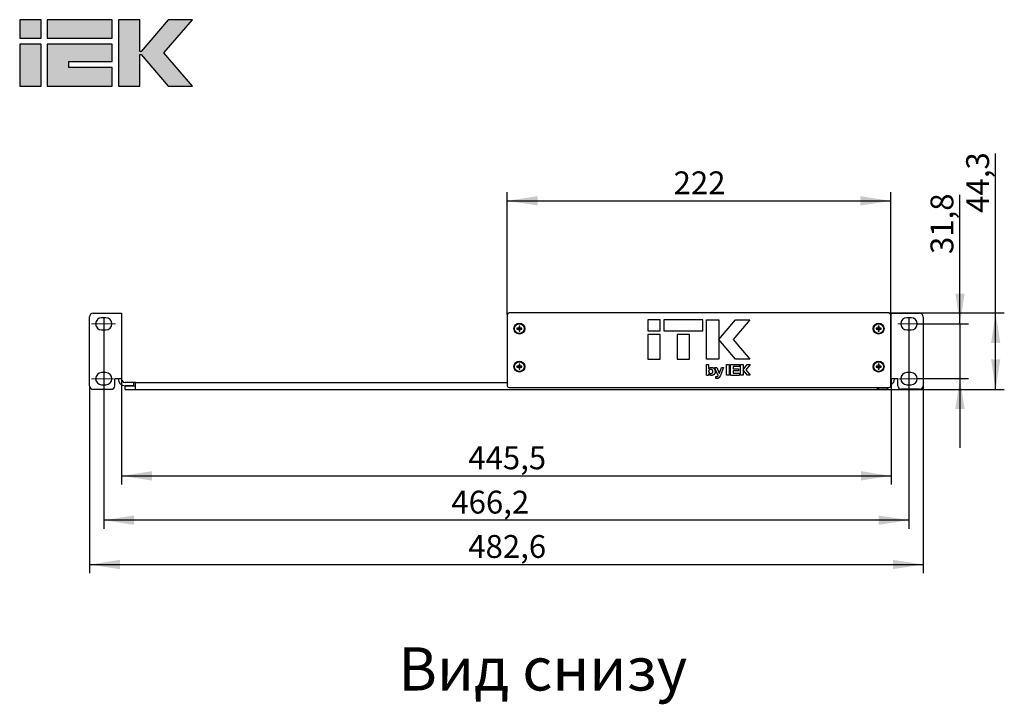
# Model space of a CAD drawing. Units: millimetres. Extents: x 122 to 1912, y 1090 to 2858.
# Drawn here: x 140 to 1281, y 2066 to 2858 of the extents above; entities that cross this region are included whole.
import ezdxf

# ---------------------------------------------------------------- set-up
doc = ezdxf.new("R2010")
doc.units = ezdxf.units.MM
doc.header["$LTSCALE"] = 10
doc.header["$PDSIZE"] = -1
doc.layers.add('ОСНОВНОЙ', color=7, linetype='Continuous')
doc.styles.add('SLDTEXTSTYLE2', font='ARIAL.TTF', dxfattribs={"width": 0.948})
doc.styles.add('SLDTEXTSTYLE3', font='GOST type A', dxfattribs={"bigfont": 'bigfont'})
doc.dimstyles.new('SLDDIMSTYLE0', dxfattribs={"dimtxt": 25.683187, "dimasz": 35, "dimexe": 0, "dimexo": 0.0625, "dimgap": 6.420797, "dimtad": 2, "dimdec": 1, "dimlfac": 0.5, "dimrnd": 1e-09, "dimzin": 12, "dimdsep": 46, "dimtxsty": 'SLDTEXTSTYLE2', "dimsah": 1, "dimcen": 0.09, "dimadec": 0, "dimazin": 3, "dimtfac": 1, "dimtdec": 1, "dimtofl": 0, "dimtmove": 0, "dimatfit": 3, "dimfxl": 0, "dimfrac": 2, "dimtolj": 1, "dimtzin": 12, "dimarcsym": 0})
doc.dimstyles.new('SLDDIMSTYLE1', dxfattribs={"dimtxt": 25.683187, "dimasz": 35, "dimexe": 0, "dimexo": 0.0625, "dimgap": 6.420797, "dimtad": 2, "dimdec": 1, "dimlfac": 0.5, "dimrnd": 1e-09, "dimzin": 12, "dimdsep": 46, "dimtxsty": 'SLDTEXTSTYLE2', "dimsah": 1, "dimcen": 0.09, "dimadec": 0, "dimazin": 3, "dimtfac": 1, "dimtdec": 1, "dimtmove": 0, "dimatfit": 0, "dimfxl": 0, "dimfrac": 2, "dimtolj": 1, "dimtzin": 12, "dimarcsym": 0})

# ---------------------------------------------------------------- blocks, each defined once
blk = doc.blocks.new('Блок5')
at = {"linetype": 'Continuous'}
for points in [[(24.9, 76.7), (0, 76.7), (0, 55.4), (24.9, 55.4)], [(107.2, 76.7), (32, 76.7), (32, 55.4), (107.2, 55.4)], [(114.3, 0), (139.1, 0), (139.1, 36.6), (140.5, 36.6), (171.8, 0), (200.1, 0), (167, 38.2), (200.1, 76.7), (171.8, 76.7), (140.5, 39.8), (139.1, 39.8), (139.1, 76.7), (114.3, 76.7)], [(0, 48.3), (0, 0), (24.9, 0), (24.9, 48.3)], [(107.2, 0), (107.2, 21.3), (56.8, 21.3), (56.9, 28.3), (107.2, 28.3), (107.2, 48.3), (32, 48.3), (32, 0)]]:
    blk.add_hatch(color=7, dxfattribs=at).paths.add_polyline_path(points, flags=0)
at = {"color": 7, "linetype": 'Continuous', "lineweight": 25}
for p, q in [((24.9, 76.7), (0, 76.7)), ((0, 76.7), (0, 55.4)), ((24.9, 55.4), (24.9, 76.7)), ((107.2, 76.7), (32, 76.7)), ((32, 76.7), (32, 55.4)), ((107.2, 55.4), (107.2, 76.7)), ((139.1, 76.7), (114.3, 76.7)), ((114.3, 76.7), (114.3, 0)), ((139.1, 39.8), (139.1, 76.7)), ((171.8, 76.7), (140.5, 39.8)), ((167, 38.2), (200.1, 76.7)), ((200.1, 76.7), (171.8, 76.7)), ((0, 55.4), (24.9, 55.4)), ((0, 48.3), (0, 0)), ((24.9, 48.3), (0, 48.3)), ((24.9, 0), (24.9, 48.3)), ((32, 55.4), (107.2, 55.4)), ((32, 48.3), (32, 0)), ((107.2, 48.3), (32, 48.3)), ((107.2, 28.3), (107.2, 48.3)), ((140.5, 39.8), (139.1, 39.8)), ((139.1, 36.6), (140.5, 36.6)), ((139.1, 0), (139.1, 36.6)), ((140.5, 36.6), (171.8, 0)), ((200.1, 0), (167, 38.2)), ((56.8, 21.3), (56.9, 28.3)), ((56.9, 28.3), (107.2, 28.3)), ((107.2, 21.3), (56.8, 21.3)), ((107.2, 0), (107.2, 21.3)), ((0, 0), (24.9, 0)), ((32, 0), (107.2, 0)), ((114.3, 0), (139.1, 0)), ((171.8, 0), (200.1, 0))]:
    blk.add_line(p, q, dxfattribs=at)
blk = doc.blocks.new('_D_1')
at = {"layer": 'ОСНОВНОЙ'}
for p, q in [((237.7, 2513.1), (237.7, 2268.8)), ((1170.1, 2513.1), (1170.1, 2268.8)), ((1170.1, 2278.8), (237.7, 2278.8))]:
    blk.add_line(p, q, dxfattribs=at)
for points in [[(237.7, 2278.8), (272.7, 2273.4), (272.7, 2284.2)], [(1170.1, 2278.8), (1135.1, 2284.2), (1135.1, 2273.4)]]:
    blk.add_solid(points, dxfattribs=at)
at = {"layer": 'ОСНОВНОЙ', "insert": (640.2, 2312.9), "char_height": 26.46, "attachment_point": 1, "style": 'SLDTEXTSTYLE2'}
blk.add_mtext('466,2', dxfattribs=at)
blk = doc.blocks.new('_D_2')
at = {"layer": 'ОСНОВНОЙ'}
for p, q in [((1229.2, 2506.1), (1229.2, 2655.4)), ((1179.6, 2506.1), (1239.2, 2506.1)), ((1229.2, 2506.1), (1229.2, 2442.6)), ((1179.6, 2442.6), (1239.2, 2442.6)), ((1229.2, 2442.6), (1229.2, 2362.6))]:
    blk.add_line(p, q, dxfattribs=at)
for points in [[(1229.2, 2506.1), (1234.6, 2541.1), (1223.8, 2541.1)], [(1229.2, 2442.6), (1223.8, 2407.6), (1234.6, 2407.6)]]:
    blk.add_solid(points, dxfattribs=at)
at = {"layer": 'ОСНОВНОЙ', "insert": (1195.1, 2586.8), "char_height": 26.46, "attachment_point": 1, "rotation": 90, "style": 'SLDTEXTSTYLE2'}
blk.add_mtext('31,8', dxfattribs=at)
blk = doc.blocks.new('_D_3')
at = {"layer": 'ОСНОВНОЙ'}
for p, q in [((221.3, 2434.3), (221.3, 2217.5)), ((1186.5, 2434.3), (1186.5, 2217.5)), ((221.3, 2227.5), (1186.5, 2227.5))]:
    blk.add_line(p, q, dxfattribs=at)
for points in [[(221.3, 2227.5), (256.3, 2222.1), (256.3, 2232.9)], [(1186.5, 2227.5), (1151.5, 2232.9), (1151.5, 2222.1)]]:
    blk.add_solid(points, dxfattribs=at)
at = {"layer": 'ОСНОВНОЙ', "insert": (659.8, 2261.6), "char_height": 26.46, "attachment_point": 1, "style": 'SLDTEXTSTYLE2'}
blk.add_mtext('482,6', dxfattribs=at)
blk = doc.blocks.new('_D_4')
at = {"layer": 'ОСНОВНОЙ'}
for p, q in [((1270.5, 2518.7), (1270.5, 2703.1)), ((1147, 2518.7), (1280.5, 2518.7)), ((1270.5, 2430.1), (1270.5, 2518.7)), ((1133.4, 2430.1), (1280.5, 2430.1))]:
    blk.add_line(p, q, dxfattribs=at)
for points in [[(1270.5, 2518.7), (1265.2, 2483.7), (1275.9, 2483.7)], [(1270.5, 2430.1), (1275.9, 2465.1), (1265.2, 2465.1)]]:
    blk.add_solid(points, dxfattribs=at)
at = {"layer": 'ОСНОВНОЙ', "insert": (1236.4, 2634.5), "char_height": 26.46, "attachment_point": 1, "rotation": 90, "style": 'SLDTEXTSTYLE2'}
blk.add_mtext('44,3', dxfattribs=at)
blk = doc.blocks.new('_D_5')
at = {"layer": 'ОСНОВНОЙ'}
for p, q in [((705, 2516.7), (705, 2658.4)), ((1149, 2516.7), (1149, 2658.4)), ((705, 2648.4), (1149, 2648.4))]:
    blk.add_line(p, q, dxfattribs=at)
for points in [[(705, 2648.4), (740, 2643), (740, 2653.8)], [(1149, 2648.4), (1114, 2653.8), (1114, 2643)]]:
    blk.add_solid(points, dxfattribs=at)
at = {"layer": 'ОСНОВНОЙ', "insert": (897.6, 2682.5), "char_height": 26.46, "attachment_point": 1, "style": 'SLDTEXTSTYLE2'}
blk.add_mtext('222', dxfattribs=at)
blk = doc.blocks.new('_D_6')
at = {"layer": 'ОСНОВНОЙ'}
for p, q in [((258.4, 2442.3), (258.4, 2320.1)), ((1149.4, 2442.3), (1149.4, 2320.1)), ((258.4, 2330.1), (1149.4, 2330.1))]:
    blk.add_line(p, q, dxfattribs=at)
for points in [[(258.4, 2330.1), (293.4, 2324.7), (293.4, 2335.5)], [(1149.4, 2330.1), (1114.4, 2335.5), (1114.4, 2324.7)]]:
    blk.add_solid(points, dxfattribs=at)
at = {"layer": 'ОСНОВНОЙ', "insert": (659.8, 2364.2), "char_height": 26.46, "attachment_point": 1, "style": 'SLDTEXTSTYLE2'}
blk.add_mtext('445,5', dxfattribs=at)

msp = doc.modelspace()

# ---------------------------------------------------------------- linework, layer by layer
at = {"color": 7, "linetype": 'Continuous', "lineweight": 25}
for p, q in [((221.31, 2434.3), (221.31, 2514.3)), ((225.31, 2518.3), (250.41, 2518.3)), ((240.21, 2513.05), (235.21, 2513.05)), ((250.41, 2518.3), (258.41, 2518.3)), ((258.41, 2518.3), (258.41, 2442.3)), ((705.01, 2516.7), (705.01, 2434.3)), ((1147.01, 2518.7), (707.01, 2518.7)), ((867.59, 2510.52), (867.59, 2497.93)), ((881.94, 2510.52), (867.59, 2510.52)), ((881.94, 2497.93), (881.94, 2510.52)), ((886.12, 2510.52), (886.12, 2497.93)), ((931.44, 2510.52), (886.12, 2510.52)), ((931.44, 2497.93), (931.44, 2510.52)), ((935.62, 2465.2), (935.62, 2510.52)), ((935.62, 2510.52), (949.96, 2510.52)), ((949.96, 2510.52), (949.96, 2465.2)), ((949.96, 2487.86), (969.29, 2510.52)), ((985.99, 2510.52), (966.43, 2487.86)), ((969.29, 2510.52), (985.99, 2510.52)), ((1149.01, 2434.3), (1149.01, 2516.7)), ((1149.41, 2442.3), (1149.41, 2518.3)), ((1149.41, 2518.3), (1157.41, 2518.3)), ((1157.41, 2518.3), (1182.51, 2518.3)), ((1172.61, 2513.05), (1167.61, 2513.05)), ((1186.51, 2514.3), (1186.51, 2434.3)), ((235.21, 2499.05), (240.21, 2499.05)), ((717.83, 2500.95), (716.21, 2500.95)), ((716.21, 2500.95), (716.21, 2500.05)), ((716.21, 2500.05), (717.83, 2500.05)), ((717.71, 2500.05), (717.71, 2500.95)), ((719.46, 2503.3), (718.56, 2503.3)), ((718.56, 2503.3), (718.56, 2501.69)), ((718.56, 2501.81), (719.46, 2501.81)), ((718.56, 2499.32), (718.56, 2497.7)), ((719.46, 2499.2), (718.56, 2499.2)), ((718.56, 2497.7), (719.46, 2497.7)), ((719.46, 2501.69), (719.46, 2503.3)), ((719.46, 2497.7), (719.46, 2499.32)), ((721.81, 2500.95), (720.2, 2500.95)), ((720.2, 2500.05), (721.81, 2500.05)), ((720.32, 2500.95), (720.32, 2500.05)), ((721.81, 2500.05), (721.81, 2500.95)), ((867.59, 2497.93), (881.94, 2497.93)), ((886.12, 2497.93), (931.44, 2497.93)), ((1133.83, 2500.95), (1132.21, 2500.95)), ((1132.21, 2500.95), (1132.21, 2500.05)), ((1132.21, 2500.05), (1133.83, 2500.05)), ((1133.71, 2500.05), (1133.71, 2500.95)), ((1135.46, 2503.3), (1134.56, 2503.3)), ((1134.56, 2503.3), (1134.56, 2501.69)), ((1134.56, 2501.81), (1135.46, 2501.81)), ((1134.56, 2499.32), (1134.56, 2497.7)), ((1135.46, 2499.2), (1134.56, 2499.2)), ((1134.56, 2497.7), (1135.46, 2497.7)), ((1135.46, 2501.69), (1135.46, 2503.3)), ((1135.46, 2497.7), (1135.46, 2499.32)), ((1137.81, 2500.95), (1136.2, 2500.95)), ((1136.2, 2500.05), (1137.81, 2500.05)), ((1136.32, 2500.95), (1136.32, 2500.05)), ((1137.81, 2500.05), (1137.81, 2500.95)), ((1167.61, 2499.05), (1172.61, 2499.05)), ((867.59, 2493.75), (867.59, 2465.2)), ((881.94, 2493.75), (867.59, 2493.75)), ((881.94, 2465.2), (881.94, 2493.75)), ((901.6, 2493.75), (901.6, 2465.2)), ((915.95, 2493.75), (901.6, 2493.75)), ((915.95, 2465.2), (915.95, 2493.75)), ((969.29, 2465.2), (949.96, 2487.86)), ((966.43, 2487.86), (985.99, 2465.2)), ((867.59, 2465.2), (881.94, 2465.2)), ((901.6, 2465.2), (915.95, 2465.2)), ((949.96, 2465.2), (935.62, 2465.2)), ((985.99, 2465.2), (969.29, 2465.2)), ((717.83, 2456.95), (716.21, 2456.95)), ((716.21, 2456.95), (716.21, 2456.05)), ((716.21, 2456.05), (717.83, 2456.05)), ((717.71, 2456.05), (717.71, 2456.95)), ((719.46, 2459.3), (718.56, 2459.3)), ((718.56, 2459.3), (718.56, 2457.69)), ((718.56, 2457.81), (719.46, 2457.81)), ((718.56, 2455.32), (718.56, 2453.7)), ((719.46, 2455.2), (718.56, 2455.2)), ((718.56, 2453.7), (719.46, 2453.7)), ((719.46, 2457.69), (719.46, 2459.3)), ((719.46, 2453.7), (719.46, 2455.32)), ((721.81, 2456.95), (720.2, 2456.95)), ((720.2, 2456.05), (721.81, 2456.05)), ((720.32, 2456.95), (720.32, 2456.05)), ((721.81, 2456.05), (721.81, 2456.95)), ((935.62, 2458.86), (938.16, 2458.86)), ((935.62, 2446.49), (935.62, 2458.86)), ((938.16, 2458.86), (938.16, 2454.24)), ((938.16, 2454.24), (938.28, 2454.24)), ((938.74, 2454.69), (939.35, 2455.07)), ((945.01, 2455.32), (947.66, 2455.32)), ((949.3, 2446.31), (945.01, 2455.32)), ((947.66, 2455.32), (950.48, 2449.14)), ((950.61, 2449.14), (952.93, 2455.32)), ((955.54, 2455.32), (951.85, 2446.31)), ((952.93, 2455.32), (955.54, 2455.32)), ((959.02, 2458.86), (961.81, 2458.86)), ((959.02, 2446.49), (959.02, 2458.86)), ((961.81, 2458.86), (961.81, 2446.49)), ((963.61, 2458.86), (973.76, 2458.86)), ((963.61, 2446.49), (963.61, 2458.86)), ((966.4, 2456.51), (966.4, 2453.96)), ((973.76, 2456.51), (966.4, 2456.51)), ((966.4, 2453.96), (972.61, 2453.96)), ((966.4, 2451.7), (966.4, 2448.83)), ((972.61, 2451.7), (966.4, 2451.7)), ((972.61, 2453.96), (972.61, 2451.7)), ((973.76, 2458.86), (973.76, 2456.51)), ((975.18, 2458.86), (977.97, 2458.86)), ((975.18, 2446.49), (975.18, 2458.86)), ((977.97, 2452.88), (982.83, 2458.86)), ((977.97, 2458.86), (977.97, 2452.88)), ((977.97, 2452.59), (977.97, 2446.49)), ((983.11, 2446.49), (977.97, 2452.59)), ((986.16, 2458.86), (981.13, 2452.73)), ((981.13, 2452.73), (986.43, 2446.49)), ((982.83, 2458.86), (986.16, 2458.86)), ((1133.83, 2456.95), (1132.21, 2456.95)), ((1132.21, 2456.95), (1132.21, 2456.05)), ((1132.21, 2456.05), (1133.83, 2456.05)), ((1133.71, 2456.05), (1133.71, 2456.95)), ((1135.46, 2459.3), (1134.56, 2459.3)), ((1134.56, 2459.3), (1134.56, 2457.69)), ((1134.56, 2457.81), (1135.46, 2457.81)), ((1134.56, 2455.32), (1134.56, 2453.7)), ((1135.46, 2455.2), (1134.56, 2455.2)), ((1134.56, 2453.7), (1135.46, 2453.7)), ((1135.46, 2457.69), (1135.46, 2459.3)), ((1135.46, 2453.7), (1135.46, 2455.32)), ((1137.81, 2456.95), (1136.2, 2456.95)), ((1136.2, 2456.05), (1137.81, 2456.05)), ((1136.32, 2456.95), (1136.32, 2456.05)), ((1137.81, 2456.05), (1137.81, 2456.95)), ((240.21, 2449.55), (235.21, 2449.55)), ((258.41, 2442.3), (250.41, 2442.3)), ((250.41, 2434.3), (250.41, 2442.3)), ((935.62, 2446.49), (938.16, 2446.49)), ((938.16, 2447.94), (938.16, 2446.49)), ((938.29, 2447.94), (938.16, 2447.94)), ((938.38, 2447.75), (938.29, 2447.94)), ((940.19, 2446.49), (942.7, 2446.49)), ((946.43, 2442.95), (946.43, 2445.17)), ((946.65, 2442.91), (946.43, 2442.95)), ((947.25, 2442.82), (946.65, 2442.91)), ((950.48, 2449.14), (950.61, 2449.14)), ((961.81, 2446.49), (959.02, 2446.49)), ((963.61, 2446.49), (973.76, 2446.49)), ((966.4, 2448.83), (973.76, 2448.83)), ((973.76, 2448.83), (973.76, 2446.49)), ((977.97, 2446.49), (975.18, 2446.49)), ((986.43, 2446.49), (983.11, 2446.49)), ((1157.41, 2442.3), (1149.41, 2442.3)), ((1157.41, 2434.3), (1157.41, 2442.3)), ((1172.61, 2449.55), (1167.61, 2449.55)), ((225.31, 2430.3), (246.41, 2430.3)), ((235.21, 2435.55), (240.21, 2435.55)), ((272.41, 2438.3), (262.41, 2438.3)), ((272.41, 2434.3), (262.41, 2434.3)), ((262.41, 2434.3), (262.41, 2434.1)), ((262.41, 2430.1), (262.41, 2434.1)), ((262.41, 2434.1), (262.5, 2434.1)), ((262.5, 2430.1), (262.41, 2430.1)), ((262.5, 2430.1), (262.5, 2434.1)), ((262.5, 2434.1), (274.41, 2434.1)), ((262.5, 2430.1), (274.41, 2430.1)), ((272.41, 2434.3), (272.41, 2438.3)), ((274.41, 2438.3), (272.41, 2438.3)), ((272.41, 2434.3), (274.41, 2434.3)), ((274.41, 2430.1), (274.41, 2438.3)), ((274.41, 2438.3), (705.01, 2438.3)), ((274.41, 2430.1), (1133.41, 2430.1)), ((707.01, 2432.3), (1147.01, 2432.3)), ((1133.41, 2432.3), (1133.41, 2430.1)), ((1133.41, 2430.1), (1135.41, 2430.1)), ((1135.41, 2430.1), (1135.41, 2432.3)), ((1145.41, 2430.1), (1135.41, 2430.1)), ((1145.41, 2432.3), (1145.41, 2430.1)), ((1182.51, 2430.3), (1161.41, 2430.3)), ((1167.61, 2435.55), (1172.61, 2435.55))]:
    msp.add_line(p, q, dxfattribs=at)
for centre, radius in [((719.01, 2500.5), 6.3), ((719.01, 2500.5), 5.6), ((1135.01, 2500.5), 6.3), ((1135.01, 2500.5), 5.6), ((719.01, 2456.5), 6.3), ((719.01, 2456.5), 5.6), ((1135.01, 2456.5), 6.3), ((1135.01, 2456.5), 5.6)]:
    msp.add_circle(centre, radius, dxfattribs=at)
for centre, radius, start, end in [((225.31, 2514.3), 4, 90, 180), ((235.21, 2506.05), 7, 90, 270), ((240.21, 2506.05), 7, 270, 90), ((707.01, 2516.7), 2, 90, 180), ((1147.01, 2516.7), 2, 0, 90), ((1167.61, 2506.05), 7, 90, 270), ((1172.61, 2506.05), 7, 270, 90), ((1182.51, 2514.3), 4, 0, 90), ((719.01, 2500.5), 1.27, 110.75243, 159.24757), ((719.01, 2500.5), 1.27, 200.75243, 249.24757), ((719.01, 2500.5), 1.06, 154.88475, 205.11525), ((719.01, 2500.5), 1.06, 115.11525, 154.88475), ((719.01, 2500.5), 1.06, 205.11525, 244.88475), ((719.01, 2500.5), 1.06, 64.88475, 115.11525), ((719.01, 2500.5), 1.06, 244.88475, 295.11525), ((719.01, 2500.5), 1.27, 20.75243, 69.24757), ((719.01, 2500.5), 1.06, 25.11525, 64.88475), ((719.01, 2500.5), 1.27, 290.75243, 339.24757), ((719.01, 2500.5), 1.06, 295.11525, 334.88475), ((719.01, 2500.5), 1.06, 334.88475, 25.11525), ((1135.01, 2500.5), 1.27, 110.75243, 159.24757), ((1135.01, 2500.5), 1.27, 200.75243, 249.24757), ((1135.01, 2500.5), 1.06, 154.88475, 205.11525), ((1135.01, 2500.5), 1.06, 115.11525, 154.88475), ((1135.01, 2500.5), 1.06, 205.11525, 244.88475), ((1135.01, 2500.5), 1.06, 64.88475, 115.11525), ((1135.01, 2500.5), 1.06, 244.88475, 295.11525), ((1135.01, 2500.5), 1.27, 20.75243, 69.24757), ((1135.01, 2500.5), 1.06, 25.11525, 64.88475), ((1135.01, 2500.5), 1.27, 290.75243, 339.24757), ((1135.01, 2500.5), 1.06, 295.11525, 334.88475), ((1135.01, 2500.5), 1.06, 334.88475, 25.11525), ((719.01, 2456.5), 1.27, 110.75243, 159.24757), ((719.01, 2456.5), 1.27, 200.75243, 249.24757), ((719.01, 2456.5), 1.06, 154.88475, 205.11525), ((719.01, 2456.5), 1.06, 115.11525, 154.88475), ((719.01, 2456.5), 1.06, 205.11525, 244.88475), ((719.01, 2456.5), 1.06, 64.88475, 115.11525), ((719.01, 2456.5), 1.06, 244.88475, 295.11525), ((719.01, 2456.5), 1.27, 20.75243, 69.24757), ((719.01, 2456.5), 1.06, 25.11525, 64.88475), ((719.01, 2456.5), 1.27, 290.75243, 339.24757), ((719.01, 2456.5), 1.06, 295.11525, 334.88475), ((719.01, 2456.5), 1.06, 334.88475, 25.11525), ((1135.01, 2456.5), 1.27, 110.75243, 159.24757), ((1135.01, 2456.5), 1.27, 200.75243, 249.24757), ((1135.01, 2456.5), 1.06, 154.88475, 205.11525), ((1135.01, 2456.5), 1.06, 115.11525, 154.88475), ((1135.01, 2456.5), 1.06, 205.11525, 244.88475), ((1135.01, 2456.5), 1.06, 64.88475, 115.11525), ((1135.01, 2456.5), 1.06, 244.88475, 295.11525), ((1135.01, 2456.5), 1.27, 20.75243, 69.24757), ((1135.01, 2456.5), 1.06, 25.11525, 64.88475), ((1135.01, 2456.5), 1.27, 290.75243, 339.24757), ((1135.01, 2456.5), 1.06, 295.11525, 334.88475), ((1135.01, 2456.5), 1.06, 334.88475, 25.11525), ((235.21, 2442.55), 7, 90, 270), ((240.21, 2442.55), 7, 270, 90), ((262.41, 2442.3), 8, 180, 270), ((262.41, 2442.3), 4, 180, 270), ((1145.41, 2442.3), 8, 296.74368, 0), ((1145.41, 2442.3), 4, 334.15807, 0), ((1167.61, 2442.55), 7, 90, 270), ((1172.61, 2442.55), 7, 270, 90), ((225.31, 2434.3), 4, 180, 270), ((246.41, 2434.3), 4, 270, 0), ((707.01, 2434.3), 2, 180, 270), ((1147.01, 2434.3), 2, 270, 0), ((1161.41, 2434.3), 4, 180, 270), ((1182.51, 2434.3), 4, 270, 0)]:
    msp.add_arc(centre, radius, start, end, dxfattribs=at)
for points, knots in [([(718.05, 2500.95), (718.01, 2500.95), (717.93, 2500.95), (717.86, 2500.95), (717.83, 2500.95)], [0, 0, 0, 0, 0.56, 1, 1, 1, 1]), ([(717.83, 2500.05), (717.87, 2500.05), (717.94, 2500.05), (718.02, 2500.05), (718.05, 2500.05)], [0, 0, 0, 0, 0.56, 1, 1, 1, 1]), ([(718.56, 2501.69), (718.56, 2501.65), (718.56, 2501.57), (718.56, 2501.5), (718.56, 2501.46)], [0, 0, 0, 0, 0.56, 1, 1, 1, 1]), ([(718.56, 2499.54), (718.56, 2499.5), (718.56, 2499.42), (718.56, 2499.35), (718.56, 2499.32)], [0, 0, 0, 0, 0.56, 1, 1, 1, 1]), ([(719.46, 2501.46), (719.46, 2501.51), (719.46, 2501.58), (719.46, 2501.66), (719.46, 2501.69)], [0, 0, 0, 0, 0.56, 1, 1, 1, 1]), ([(719.46, 2499.32), (719.46, 2499.36), (719.46, 2499.43), (719.46, 2499.51), (719.46, 2499.54)], [0, 0, 0, 0, 0.56, 1, 1, 1, 1]), ([(720.2, 2500.95), (720.16, 2500.95), (720.08, 2500.95), (720.01, 2500.95), (719.97, 2500.95)], [0, 0, 0, 0, 0.56, 1, 1, 1, 1]), ([(719.97, 2500.05), (720.02, 2500.05), (720.09, 2500.05), (720.17, 2500.05), (720.2, 2500.05)], [0, 0, 0, 0, 0.56, 1, 1, 1, 1]), ([(1134.05, 2500.95), (1134.01, 2500.95), (1133.93, 2500.95), (1133.86, 2500.95), (1133.83, 2500.95)], [0, 0, 0, 0, 0.56, 1, 1, 1, 1]), ([(1133.83, 2500.05), (1133.87, 2500.05), (1133.94, 2500.05), (1134.02, 2500.05), (1134.05, 2500.05)], [0, 0, 0, 0, 0.56, 1, 1, 1, 1]), ([(1134.56, 2501.69), (1134.56, 2501.65), (1134.56, 2501.57), (1134.56, 2501.5), (1134.56, 2501.46)], [0, 0, 0, 0, 0.56, 1, 1, 1, 1]), ([(1134.56, 2499.54), (1134.56, 2499.5), (1134.56, 2499.42), (1134.56, 2499.35), (1134.56, 2499.32)], [0, 0, 0, 0, 0.56, 1, 1, 1, 1]), ([(1135.46, 2501.46), (1135.46, 2501.51), (1135.46, 2501.58), (1135.46, 2501.66), (1135.46, 2501.69)], [0, 0, 0, 0, 0.56, 1, 1, 1, 1]), ([(1135.46, 2499.32), (1135.46, 2499.36), (1135.46, 2499.43), (1135.46, 2499.51), (1135.46, 2499.54)], [0, 0, 0, 0, 0.56, 1, 1, 1, 1]), ([(1136.2, 2500.95), (1136.16, 2500.95), (1136.08, 2500.95), (1136.01, 2500.95), (1135.97, 2500.95)], [0, 0, 0, 0, 0.56, 1, 1, 1, 1]), ([(1135.97, 2500.05), (1136.02, 2500.05), (1136.09, 2500.05), (1136.17, 2500.05), (1136.2, 2500.05)], [0, 0, 0, 0, 0.56, 1, 1, 1, 1]), ([(718.05, 2456.95), (718.01, 2456.95), (717.93, 2456.95), (717.86, 2456.95), (717.83, 2456.95)], [0, 0, 0, 0, 0.56, 1, 1, 1, 1]), ([(717.83, 2456.05), (717.87, 2456.05), (717.94, 2456.05), (718.02, 2456.05), (718.05, 2456.05)], [0, 0, 0, 0, 0.56, 1, 1, 1, 1]), ([(718.56, 2457.69), (718.56, 2457.65), (718.56, 2457.57), (718.56, 2457.5), (718.56, 2457.46)], [0, 0, 0, 0, 0.56, 1, 1, 1, 1]), ([(718.56, 2455.54), (718.56, 2455.5), (718.56, 2455.42), (718.56, 2455.35), (718.56, 2455.32)], [0, 0, 0, 0, 0.56, 1, 1, 1, 1]), ([(719.46, 2457.46), (719.46, 2457.51), (719.46, 2457.58), (719.46, 2457.66), (719.46, 2457.69)], [0, 0, 0, 0, 0.56, 1, 1, 1, 1]), ([(719.46, 2455.32), (719.46, 2455.36), (719.46, 2455.43), (719.46, 2455.51), (719.46, 2455.54)], [0, 0, 0, 0, 0.56, 1, 1, 1, 1]), ([(720.2, 2456.95), (720.16, 2456.95), (720.08, 2456.95), (720.01, 2456.95), (719.97, 2456.95)], [0, 0, 0, 0, 0.56, 1, 1, 1, 1]), ([(719.97, 2456.05), (720.02, 2456.05), (720.09, 2456.05), (720.17, 2456.05), (720.2, 2456.05)], [0, 0, 0, 0, 0.56, 1, 1, 1, 1]), ([(938.84, 2452.6), (938.72, 2452.47), (938.49, 2452.22), (938.29, 2451.78), (938.18, 2451.34), (938.17, 2451.05), (938.16, 2450.9)], [0, 0, 0, 0, 0.2726286, 0.5429314, 0.7640151, 1, 1, 1, 1]), ([(938.28, 2454.24), (938.3, 2454.28), (938.35, 2454.35), (938.51, 2454.5), (938.65, 2454.61), (938.74, 2454.69)], [0, 0, 0, 0, 0.1786206, 0.4351688, 1, 1, 1, 1]), ([(940.62, 2453.23), (940.43, 2453.23), (940.05, 2453.21), (939.55, 2453.06), (939.15, 2452.86), (938.94, 2452.68), (938.84, 2452.6)], [0, 0, 0, 0, 0.3025655, 0.5808525, 0.7906806, 1, 1, 1, 1]), ([(939.35, 2455.07), (939.52, 2455.15), (939.86, 2455.3), (940.38, 2455.42), (940.9, 2455.49), (941.24, 2455.49), (941.42, 2455.5)], [0, 0, 0, 0, 0.252412, 0.5236048, 0.753365, 1, 1, 1, 1]), ([(942.42, 2452.59), (942.29, 2452.7), (942.02, 2452.92), (941.56, 2453.11), (941.09, 2453.22), (940.78, 2453.23), (940.62, 2453.23)], [0, 0, 0, 0, 0.2628111, 0.531591, 0.7565803, 1, 1, 1, 1]), ([(941.42, 2455.5), (941.64, 2455.49), (942.07, 2455.47), (942.69, 2455.34), (943.31, 2455.11), (943.92, 2454.76), (944.29, 2454.43), (944.47, 2454.26)], [0, 0, 0, 0, 0.19531797, 0.38207192, 0.56424518, 0.77881981, 1, 1, 1, 1]), ([(943.08, 2450.9), (943.07, 2451.09), (943.06, 2451.44), (942.9, 2451.9), (942.69, 2452.29), (942.51, 2452.49), (942.42, 2452.59)], [0, 0, 0, 0, 0.2936278, 0.5691632, 0.7822582, 1, 1, 1, 1]), ([(944.47, 2454.26), (944.62, 2454.1), (944.9, 2453.79), (945.23, 2453.22), (945.5, 2452.56), (945.67, 2451.78), (945.69, 2451.2), (945.7, 2450.9)], [0, 0, 0, 0, 0.1748786, 0.3501905, 0.5306489, 0.7557341, 1, 1, 1, 1]), ([(1134.05, 2456.95), (1134.01, 2456.95), (1133.93, 2456.95), (1133.86, 2456.95), (1133.83, 2456.95)], [0, 0, 0, 0, 0.56, 1, 1, 1, 1]), ([(1133.83, 2456.05), (1133.87, 2456.05), (1133.94, 2456.05), (1134.02, 2456.05), (1134.05, 2456.05)], [0, 0, 0, 0, 0.56, 1, 1, 1, 1]), ([(1134.56, 2457.69), (1134.56, 2457.65), (1134.56, 2457.57), (1134.56, 2457.5), (1134.56, 2457.46)], [0, 0, 0, 0, 0.56, 1, 1, 1, 1]), ([(1134.56, 2455.54), (1134.56, 2455.5), (1134.56, 2455.42), (1134.56, 2455.35), (1134.56, 2455.32)], [0, 0, 0, 0, 0.56, 1, 1, 1, 1]), ([(1135.46, 2457.46), (1135.46, 2457.51), (1135.46, 2457.58), (1135.46, 2457.66), (1135.46, 2457.69)], [0, 0, 0, 0, 0.56, 1, 1, 1, 1]), ([(1135.46, 2455.32), (1135.46, 2455.36), (1135.46, 2455.43), (1135.46, 2455.51), (1135.46, 2455.54)], [0, 0, 0, 0, 0.56, 1, 1, 1, 1]), ([(1136.2, 2456.95), (1136.16, 2456.95), (1136.08, 2456.95), (1136.01, 2456.95), (1135.97, 2456.95)], [0, 0, 0, 0, 0.56, 1, 1, 1, 1]), ([(1135.97, 2456.05), (1136.02, 2456.05), (1136.09, 2456.05), (1136.17, 2456.05), (1136.2, 2456.05)], [0, 0, 0, 0, 0.56, 1, 1, 1, 1]), ([(938.16, 2450.9), (938.17, 2450.72), (938.19, 2450.37), (938.34, 2449.9), (938.56, 2449.52), (938.74, 2449.33), (938.83, 2449.23)], [0, 0, 0, 0, 0.2960667, 0.5719149, 0.7840123, 1, 1, 1, 1]), ([(939.31, 2446.88), (939.2, 2446.97), (938.98, 2447.13), (938.66, 2447.41), (938.48, 2447.63), (938.38, 2447.75)], [0, 0, 0, 0, 0.3345696, 0.6254666, 1, 1, 1, 1]), ([(938.83, 2449.23), (938.96, 2449.12), (939.22, 2448.89), (939.68, 2448.7), (940.16, 2448.59), (940.46, 2448.58), (940.62, 2448.57)], [0, 0, 0, 0, 0.2621787, 0.530543, 0.7557318, 1, 1, 1, 1]), ([(940.19, 2446.49), (940, 2446.54), (939.69, 2446.64), (939.42, 2446.81), (939.31, 2446.88)], [0, 0, 0, 0, 0.5961355, 1, 1, 1, 1]), ([(940.62, 2448.57), (940.82, 2448.58), (941.21, 2448.6), (941.71, 2448.75), (942.11, 2448.96), (942.32, 2449.14), (942.42, 2449.23)], [0, 0, 0, 0, 0.3072519, 0.585965, 0.7938225, 1, 1, 1, 1]), ([(942.42, 2449.23), (942.53, 2449.36), (942.76, 2449.61), (942.96, 2450.04), (943.07, 2450.48), (943.08, 2450.76), (943.08, 2450.9)], [0, 0, 0, 0, 0.27368405, 0.54436325, 0.76506665, 1, 1, 1, 1]), ([(944.47, 2447.55), (944.33, 2447.41), (944.04, 2447.14), (943.45, 2446.76), (942.98, 2446.59), (942.7, 2446.49)], [0, 0, 0, 0, 0.2869207, 0.5655969, 1, 1, 1, 1]), ([(945.7, 2450.9), (945.69, 2450.65), (945.68, 2450.16), (945.55, 2449.45), (945.32, 2448.77), (944.98, 2448.11), (944.64, 2447.74), (944.47, 2447.55)], [0, 0, 0, 0, 0.2086611, 0.4029713, 0.5863948, 0.7941268, 1, 1, 1, 1]), ([(946.43, 2445.17), (946.53, 2445.14), (946.73, 2445.05), (947.17, 2444.97), (947.5, 2444.97), (947.71, 2444.97)], [0, 0, 0, 0, 0.2420218, 0.511312, 1, 1, 1, 1]), ([(947.93, 2442.77), (947.81, 2442.78), (947.59, 2442.78), (947.36, 2442.81), (947.25, 2442.82)], [0, 0, 0, 0, 0.506251, 1, 1, 1, 1]), ([(947.71, 2444.97), (947.82, 2444.97), (948.03, 2444.98), (948.36, 2445.05), (948.55, 2445.17), (948.66, 2445.24)], [0, 0, 0, 0, 0.3238786, 0.6085246, 1, 1, 1, 1]), ([(950.19, 2443.59), (950.02, 2443.45), (949.68, 2443.17), (949.1, 2442.93), (948.51, 2442.8), (948.13, 2442.78), (947.93, 2442.77)], [0, 0, 0, 0, 0.2661511, 0.5360578, 0.7598355, 1, 1, 1, 1]), ([(948.66, 2445.24), (948.73, 2445.31), (948.87, 2445.45), (949.09, 2445.81), (949.22, 2446.11), (949.3, 2446.31)], [0, 0, 0, 0, 0.2187908, 0.4826944, 1, 1, 1, 1]), ([(951.85, 2446.31), (951.7, 2445.98), (951.44, 2445.36), (951, 2444.59), (950.6, 2444.01), (950.32, 2443.72), (950.19, 2443.59)], [0, 0, 0, 0, 0.337574, 0.6285828, 0.8265781, 1, 1, 1, 1])]:
    msp.add_open_spline(points, degree=3, knots=knots, dxfattribs=at)
at = {"layer": 'ОСНОВНОЙ', "lineweight": 18}
for p, q in [((223.49, 2506.05), (251.46, 2506.05)), ((1157.41, 2506.05), (1183.12, 2506.05)), ((223.49, 2442.55), (248.81, 2442.55)), ((1158.48, 2442.55), (1182.93, 2442.55))]:
    msp.add_line(p, q, dxfattribs=at)
for p in [(237.71, 2513.05), (1170.11, 2513.05), (1179.61, 2506.05), (1179.61, 2442.55)]:
    msp.add_point(p, dxfattribs=at)

# ---------------------------------------------------------------- block references
at = {"color": 7, "linetype": 'Continuous'}
msp.add_blockref('Блок5', (140.33, 2781.31), dxfattribs=at)

# ---------------------------------------------------------------- texts
at = {"layer": 'ОСНОВНОЙ', "insert": (578.7, 2131.66), "char_height": 50, "attachment_point": 1, "style": 'SLDTEXTSTYLE3'}
msp.add_mtext('Вид снизу', dxfattribs=at)

# ---------------------------------------------------------------- dimensions: what is measured, and where the dimension line sits
at = {"layer": 'ОСНОВНОЙ'}
for base, p1, p2, dimstyle, picture, middle in [((1270.54, 2518.7), (1133.41, 2430.1), (1147.01, 2518.7), 'SLDDIMSTYLE0', '_D_4', (1270.54, 2668.8)), ((1229.2079, 2442.5531), (1179.6129, 2506.0543), (1179.6129, 2442.5531), 'SLDDIMSTYLE1', '_D_2', (1229.2079, 2621.0591))]:
    dim = msp.add_linear_dim(base=base, p1=p1, p2=p2, angle=90, dimstyle=dimstyle, dxfattribs=at)
    dim.commit()
    dim.dimension.update_dxf_attribs({"geometry": picture, "text_midpoint": middle, "dimtype": 160})
for base, p1, p2, picture, middle in [((1149.01, 2648.38), (705.01, 2516.7), (1149.01, 2516.7), '_D_5', (927.01, 2648.38)), ((1149.41, 2330.1), (258.41, 2442.3), (1149.41, 2442.3), '_D_6', (703.91, 2330.1)), ((1186.51, 2227.52), (221.31, 2434.3), (1186.51, 2434.3), '_D_3', (703.91, 2227.52))]:
    dim = msp.add_linear_dim(base=base, p1=p1, p2=p2, dimstyle='SLDDIMSTYLE0', dxfattribs=at)
    dim.commit()
    dim.dimension.update_dxf_attribs({"geometry": picture, "text_midpoint": middle, "dimtype": 160})
dim = msp.add_linear_dim(base=(237.71, 2278.83), p1=(1170.11, 2513.05), p2=(237.71, 2513.05), text='<>    ', dimstyle='SLDDIMSTYLE0', dxfattribs=at)
dim.commit()
dim.dimension.update_dxf_attribs({"geometry": '_D_1', "text_midpoint": (703.91, 2278.83), "dimtype": 160})

doc.saveas('drawing.dxf')
